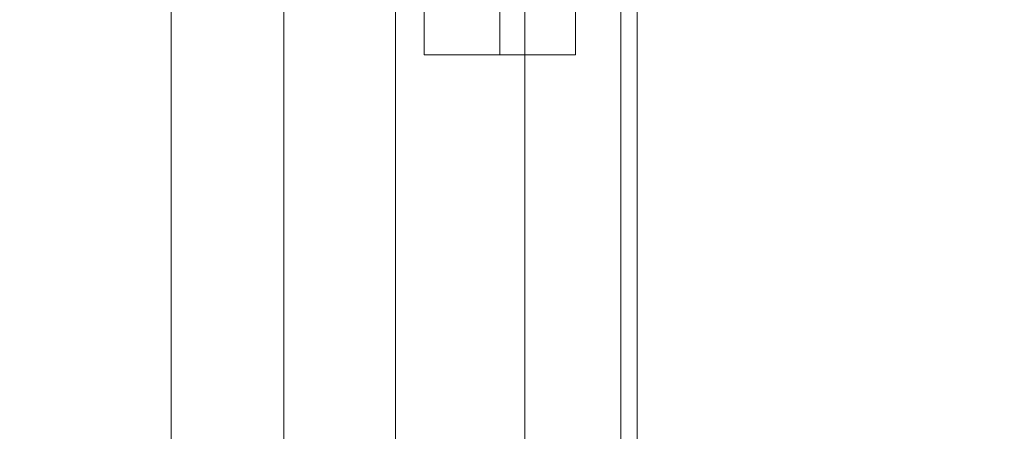
# Model space of a CAD drawing. Units: inches. Extents: x 0 to 23.4, y 0 to 16.5.
# Drawn here: x 11.9 to 12, y 7.4 to 7.5 of the extents above; entities that cross this region are included whole.
import ezdxf

# ---------------------------------------------------------------- set-up
doc = ezdxf.new("R2010")
doc.units = ezdxf.units.IN
doc.header["$MEASUREMENT"] = 0
doc.linetypes.add('HIDDEN', pattern=[0.075, 0.05, -0.025])
doc.styles.add('SLDTEXTSTYLE0', font='TXT', dxfattribs={"width": 0.75})
doc.dimstyles.new('SLDDIMSTYLE1', dxfattribs={"dimtxt": 0.125, "dimasz": 0.13, "dimexe": 0, "dimexo": 0.0625, "dimgap": 0.03125, "dimtad": 0, "dimtih": 1, "dimtoh": 1, "dimlfac": 6, "dimrnd": 1e-09, "dimzin": 4, "dimdsep": 46, "dimtxsty": 'SLDTEXTSTYLE0', "dimsah": 1, "dimcen": 0.09, "dimadec": 0, "dimazin": 1, "dimtfac": 1, "dimtofl": 0, "dimtmove": 0, "dimatfit": 3, "dimfxl": 1, "dimfrac": 2, "dimtolj": 1, "dimtzin": 12, "dimarcsym": 0})

# ---------------------------------------------------------------- blocks, each defined once
blk = doc.blocks.new('_D_8')
at = {"color": 7, "linetype": 'Continuous', "lineweight": 0}
for p, q in [((12.04568, 10.75733), (10.77712, 10.75733)), ((10.90212, 10.75733), (10.90212, 7.99561)), ((10.69431, 7.99561), (11.10994, 7.99561)), ((11.10994, 7.74639), (10.69431, 7.74639)), ((10.90212, 4.75733), (10.90212, 7.74639)), ((12.04568, 4.75733), (10.77712, 4.75733))]:
    blk.add_line(p, q, dxfattribs=at)
for centre, start, end in [((10.69431, 7.871), 90, 270), ((11.10994, 7.871), 270, 90)]:
    blk.add_arc(centre, 0.12461, start, end, dxfattribs=at)
for points in [[(10.90212, 10.75733), (10.88212, 10.62733), (10.92212, 10.62733)], [(10.90212, 4.75733), (10.92212, 4.88733), (10.88212, 4.88733)]]:
    blk.add_solid(points, dxfattribs=at)
at = {"color": 7, "linetype": 'Continuous', "lineweight": 0, "insert": (10.69431, 7.93291, -0.01607), "char_height": 0.125, "attachment_point": 1, "style": 'SLDTEXTSTYLE0'}
blk.add_mtext('36.00', dxfattribs=at)

msp = doc.modelspace()

# ---------------------------------------------------------------- linework, layer by layer
at = {"color": 7, "linetype": 'Continuous', "lineweight": 15}
for p, q in [((11.88313, 4.92294), (11.88313, 10.59171)), ((11.89775, 10.59152), (11.89775, 4.92313))]:
    msp.add_line(p, q, dxfattribs=at)
at = {"color": 7, "linetype": 'HIDDEN', "lineweight": 0}
for p, q in [((11.89558, 4.92294), (11.89558, 10.59171)), ((11.89775, 10.59152), (11.89775, 4.92313)), ((11.92902, 4.9917), (11.92902, 10.52295)), ((11.94147, 4.9917), (11.94147, 10.52295)), ((11.94363, 4.9917), (11.94363, 10.52295)), ((11.91225, 10.50733), (11.91225, 5.00733)), ((11.91594, 7.48115), (11.91594, 7.58614)), ((11.92578, 7.48115), (11.92578, 7.58614)), ((11.92578, 7.48115), (11.92578, 7.56706)), ((11.93562, 7.48115), (11.93562, 7.56706)), ((11.91594, 7.48115), (11.92578, 7.48115)), ((11.92578, 7.48115), (11.93562, 7.48115))]:
    msp.add_line(p, q, dxfattribs=at)

# ---------------------------------------------------------------- dimensions: what is measured, and where the dimension line sits
at = {"color": 7, "linetype": 'Continuous', "lineweight": 0}
dim = msp.add_linear_dim(base=(10.90212, 4.75733), p1=(12.09568, 10.75733), p2=(12.09568, 4.75733), angle=90, dimstyle='SLDDIMSTYLE1', dxfattribs=at)
dim.commit()
dim.dimension.update_dxf_attribs({"geometry": '_D_8', "text_midpoint": (10.90212, 7.871), "dimtype": 160})

doc.saveas('drawing.dxf')
